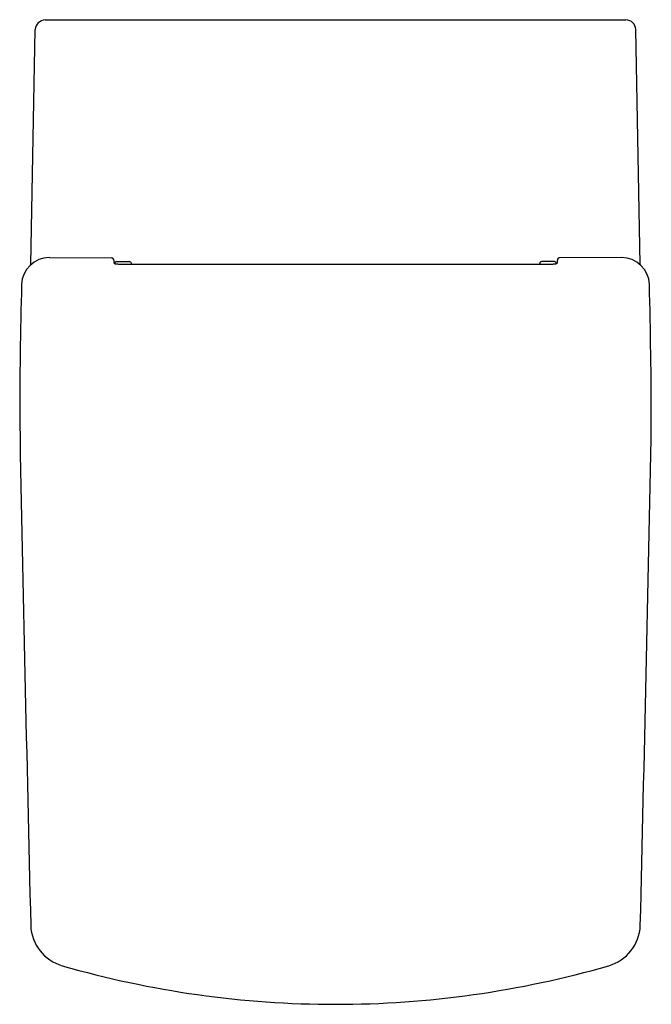
# Model space of a CAD drawing. Units: inches. Extents: x 204.6 to 219.9, y -30.4 to -6.5.
import ezdxf

# ---------------------------------------------------------------- set-up
doc = ezdxf.new("R2010")
doc.units = ezdxf.units.IN
doc.header["$LTSCALE"] = 0.64311
doc.header["$MEASUREMENT"] = 0
doc.layers.get('0').update_dxf_attribs({"color": 255, "linetype": 'CONTINUOUS'})
doc.layers.get('Defpoints').update_dxf_attribs({"linetype": 'CONTINUOUS'})
doc.styles.get("Standard").update_dxf_attribs({"font": 'txt', "width": 0.8})

msp = doc.modelspace()

# ---------------------------------------------------------------- linework, layer by layer
for p, q in [((205.209, -6.507), (219.286, -6.507)), ((204.869, -12.434), (204.968, -6.737)), ((219.626, -12.434), (219.527, -6.737)), ((205.314, -12.266), (206.829, -12.275)), ((206.868, -12.309), (206.884, -12.415)), ((206.941, -12.362), (207.257, -12.362)), ((207.286, -12.381), (207.301, -12.423)), ((217.209, -12.381), (217.194, -12.423)), ((217.554, -12.362), (217.238, -12.362)), ((217.627, -12.309), (217.612, -12.415)), ((219.181, -12.266), (217.666, -12.275)), ((206.99, -12.423), (217.51, -12.423))]:
    msp.add_line(p, q)
for centre, radius, start, end in [((205.225, -6.765), 0.258, 93.442, 173.8211), ((219.282, -6.753), 0.246, 3.7037, 89.0332), ((205.313, -12.937), 0.671, 89.9679, 178.4322), ((206.83, -12.314), 0.0392, 8.2684, 90.201), ((206.948, -12.41), 0.0488, 98.049, 188.6983), ((207.257, -12.394), 0.0315, 22.7813, 89.9407), ((217.238, -12.394), 0.0315, 90.0593, 157.2187), ((217.547, -12.41), 0.0488, 351.3017, 81.951), ((217.666, -12.314), 0.0392, 89.799, 171.7316), ((219.182, -12.937), 0.671, 1.5678, 90.0321), ((206.988, -11.753), 0.67, 261.0441, 270.1963), ((217.507, -11.753), 0.67, 269.8037, 278.9559), ((333.772, -16.41), 129.177, 178.45115, 179.94262), ((90.723, -16.41), 129.177, 0.05738, 1.54885), ((2790.484, 34.351), 2586.384, 181.121725, 181.391533), ((-2365.988, 34.351), 2586.384, 358.608467, 358.878275), ((205.92, -28.411), 1.059, 182.5078, 253.9127), ((218.575, -28.411), 1.059, 286.0873, 357.4922), ((212.248, -6.471), 23.893, 253.9127, 269.9999), ((212.248, -6.471), 23.893, 270.0001, 286.0873)]:
    msp.add_arc(centre, radius, start, end)

# ---------------------------------------------------------------- texts
at = {"layer": 'Defpoints'}
for tag, p, s in [('MODELNUMBER', (212.248, -6.503), 'K-16817IN'), ('TRADENAME', (212.248, -6.505), 'ESCALE'), ('PRODUCT', (212.248, -6.507), 'TOILET')]:
    msp.add_attdef(tag, p, s, height=0.001, dxfattribs=at)

doc.saveas('drawing.dxf')
